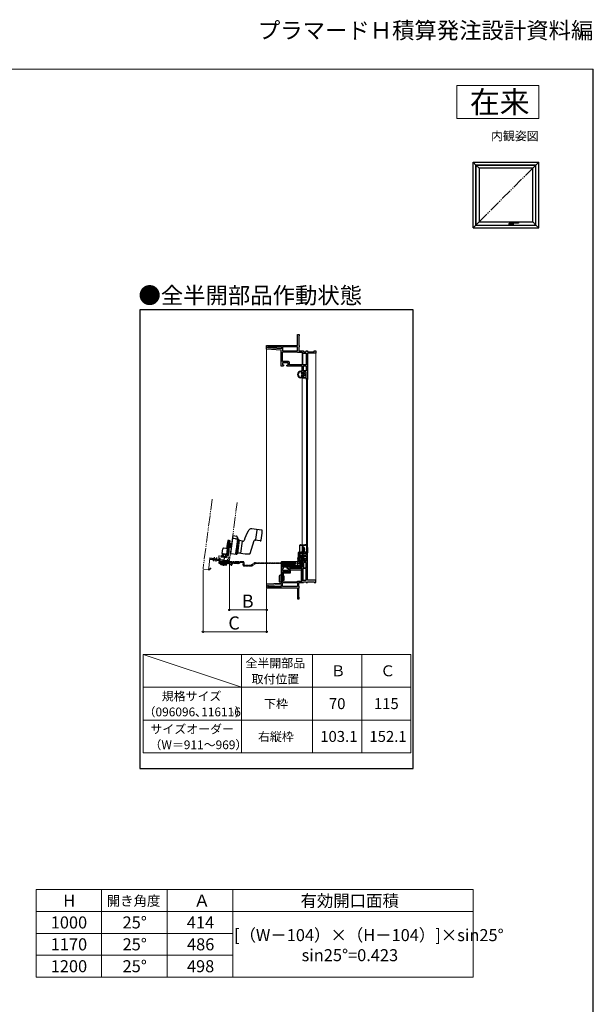
# Model space of a CAD drawing. Extents: x 0 to 1050, y 0 to 1583.
# Drawn here: x 525 to 1050, y 675 to 1575 of the extents above; entities that cross this region are included whole.
import ezdxf
from ezdxf.enums import TextEntityAlignment as Align

# ---------------------------------------------------------------- set-up
doc = ezdxf.new("R2010")
doc.units = 0
for name, pattern in [('YCENTER_1', [13, 10, -1, 1, -1]), ('YDIVIDE_1', [15, 10, -1, 1, -1, 1, -1]), ('YHIDDEN_1', [4, 3, -1])]:
    doc.linetypes.add(name, pattern=pattern)
for name, color, linetype, lineweight in [('TABLE1', 255, 'CONTINUOUS', 13), ('USER1', 3, 'CONTINUOUS', 13), ('YKK_11', 7, 'CONTINUOUS', 30), ('YKK_12', 2, 'CONTINUOUS', 13), ('YKK_13', 4, 'CONTINUOUS', 30), ('YKK_A1', 4, 'CONTINUOUS', 30), ('YKK_D', 6, 'CONTINUOUS', 13), ('YKK_ZWAK', 7, 'CONTINUOUS', 30), ('YSS_KE', 3, 'CONTINUOUS', 30)]:
    doc.layers.add(name, color=color, linetype=linetype, lineweight=lineweight)
doc.styles.get("Standard").update_dxf_attribs({"font": 'txt.shx', "bigfont": 'BIGFONT'})
doc.styles.add('text-b', font='txt.shx', dxfattribs={"bigfont": 'extfont2.shx'})

msp = doc.modelspace()

# ---------------------------------------------------------------- linework, layer by layer
at = {"layer": 'TABLE1'}
for p, q in [((728, 965.04), (638, 995.04)), ((638, 995.04), (883, 995.04)), ((638, 995.04), (638, 905.04)), ((728, 995.04), (728, 905.04)), ((793, 995.04), (793, 905.04)), ((838, 995.04), (838, 905.04)), ((883, 995.04), (883, 905.04)), ((638, 965.04), (883, 965.04)), ((638, 935.04), (883, 935.04)), ((638, 905.04), (883, 905.04)), ((540, 780), (940, 780)), ((540, 780), (540, 700)), ((600, 780), (600, 700)), ((660, 780), (660, 700)), ((720, 780), (720, 700)), ((940, 780), (940, 700)), ((540, 760), (940, 760)), ((540, 740), (720, 740)), ((540, 720), (720, 720)), ((540, 700), (940, 700))]:
    msp.add_line(p, q, dxfattribs=at)
at = {"layer": 'USER1'}
for p, q in [((925, 1515), (1000, 1515)), ((925, 1485), (925, 1515)), ((1000, 1515), (1000, 1485)), ((1000, 1485), (925, 1485))]:
    msp.add_line(p, q, dxfattribs=at)
at = {"layer": 'YKK_11', "linetype": 'ByBlock', "lineweight": -2, "ltscale": 0.5}
for p, q in [((779.15, 1277.5), (779.15, 1287.5)), ((779.15, 1287.5), (780.9, 1287.5)), ((780.9, 1287.5), (780.9, 1286.5)), ((780.65, 1286.25), (780.4, 1286)), ((780.4, 1286), (780.4, 1277.75)), ((780.9, 1286.5), (780.65, 1286.25)), ((750.9, 1274), (750.9, 1277.5)), ((750.9, 1277.5), (764.83, 1277.5)), ((764.4, 1273.29), (750.9, 1274)), ((752.15, 1275.19), (752.15, 1276.25)), ((752.15, 1276.25), (764.65, 1276.25)), ((764.65, 1274.53), (752.15, 1275.19)), ((764.4, 1258.5), (764.4, 1273.29)), ((764.65, 1276.25), (764.65, 1274.53)), ((764.83, 1277.5), (765.03, 1277.41)), ((765.03, 1277.41), (765.26, 1277.41)), ((765.26, 1277.41), (765.46, 1277.5)), ((765.46, 1277.5), (774.15, 1277.5)), ((779.15, 1276.25), (765.65, 1276.25)), ((765.65, 1276.25), (765.65, 1272.5)), ((765.65, 1272.5), (779.15, 1272.5)), ((765.65, 1271.75), (778.9, 1271.75)), ((765.65, 1262.75), (765.65, 1271.75)), ((774.15, 1277.5), (779.15, 1277.5)), ((778.9, 1271.75), (779.15, 1271.5)), ((779.15, 1272.5), (779.15, 1276.25)), ((779.15, 1271.5), (779.4, 1271.25)), ((779.4, 1271.25), (783.4, 1271.25)), ((780.4, 1277.75), (780.65, 1277.5)), ((780.65, 1276.25), (780.4, 1276)), ((780.4, 1276), (780.4, 1272.5)), ((780.4, 1272.5), (784.65, 1272.5)), ((780.65, 1277.5), (780.9, 1277.25)), ((780.9, 1276.5), (780.65, 1276.25)), ((780.9, 1277.25), (780.9, 1276.5)), ((783.4, 1271.25), (783.4, 1259.75)), ((784.15, 1259.75), (784.15, 1270.5)), ((784.15, 1270.5), (787.15, 1270.5)), ((784.65, 1272.5), (784.65, 1271.75)), ((784.65, 1271.75), (787.15, 1271.75)), ((787.15, 1271.75), (787.15, 1272.5)), ((787.15, 1272.5), (788.4, 1272.5)), ((787.15, 1270.5), (787.15, 1259.75)), ((788.4, 1272.5), (788.4, 1271.75)), ((788.4, 1271.75), (794.65, 1271.75)), ((788.4, 1270.5), (788.4, 1246.5)), ((795.9, 1270.5), (788.4, 1270.5)), ((794.65, 1271.75), (794.65, 1272.5)), ((794.65, 1272.5), (795.9, 1272.5)), ((795.9, 1272.5), (795.9, 1270.5)), ((770.9, 1262.75), (765.65, 1262.75)), ((770.65, 1261.5), (765.65, 1261.5)), ((765.65, 1261.5), (765.65, 1259.75)), ((770.65, 1259.5), (770.65, 1261.5)), ((771.9, 1259.75), (771.9, 1261.75)), ((765.65, 1258.5), (764.4, 1258.5)), ((765.65, 1259.75), (766.35, 1259.75)), ((765.85, 1258.5), (765.65, 1258.5)), ((766.35, 1259), (765.85, 1258.5)), ((766.35, 1259.75), (766.35, 1259)), ((769.45, 1259), (769.45, 1259.5)), ((769.45, 1259.5), (770.65, 1259.5)), ((769.95, 1258.5), (769.45, 1259)), ((783.4, 1258.5), (769.95, 1258.5)), ((783.4, 1259.75), (771.9, 1259.75)), ((783.4, 1252.13), (783.4, 1258.5)), ((783.9, 1251.63), (783.4, 1252.13)), ((784.4, 1251.63), (783.9, 1251.63)), ((787.15, 1259.75), (784.15, 1259.75)), ((787.15, 1253), (784.4, 1253)), ((784.4, 1253), (784.4, 1251.63)), ((784.65, 1254.25), (784.65, 1259)), ((784.65, 1259), (787.15, 1259)), ((787.15, 1254.25), (784.65, 1254.25)), ((787.15, 1259), (787.15, 1254.25)), ((787.15, 1248.5), (787.15, 1253)), ((783.4, 1249.38), (783.9, 1249.88)), ((783.4, 1247.5), (783.4, 1249.38)), ((787.4, 1247.5), (783.4, 1247.5)), ((783.9, 1249.88), (784.4, 1249.88)), ((784.4, 1249.88), (784.4, 1248.5)), ((784.4, 1248.5), (787.15, 1248.5)), ((787.4, 1246.5), (787.4, 1247.5)), ((788.4, 1246.5), (787.4, 1246.5)), ((787.4, 1085.78), (783.4, 1085.78)), ((783.4, 1085.78), (783.4, 1083.91)), ((783.4, 1083.91), (783.9, 1083.41)), ((783.9, 1081.66), (783.4, 1081.16)), ((783.4, 1081.16), (783.4, 1074.78)), ((783.9, 1083.41), (784.4, 1083.41)), ((784.4, 1081.66), (783.9, 1081.66)), ((784.4, 1083.41), (784.4, 1084.78)), ((784.4, 1084.78), (787.15, 1084.78)), ((784.4, 1080.28), (784.4, 1081.66)), ((787.15, 1080.28), (784.4, 1080.28)), ((787.15, 1084.78), (787.15, 1080.28)), ((788.4, 1086.78), (787.4, 1086.78)), ((787.4, 1086.78), (787.4, 1085.78)), ((788.4, 1062.78), (788.4, 1086.78)), ((765.65, 1074.78), (764.4, 1074.78)), ((764.4, 1074.78), (764.4, 1059.99)), ((765.85, 1074.78), (765.65, 1074.78)), ((765.65, 1071.78), (765.65, 1073.53)), ((765.65, 1073.53), (766.35, 1073.53)), ((770.65, 1071.78), (765.65, 1071.78)), ((766.35, 1074.28), (765.85, 1074.78)), ((766.35, 1073.53), (766.35, 1074.28)), ((769.95, 1074.78), (769.45, 1074.28)), ((769.45, 1074.28), (769.45, 1073.78)), ((769.45, 1073.78), (770.65, 1073.78)), ((783.4, 1074.78), (769.95, 1074.78)), ((770.65, 1073.78), (770.65, 1071.78)), ((783.4, 1073.53), (771.9, 1073.53)), ((771.9, 1073.53), (771.9, 1071.53)), ((783.1, 1073.53), (772.25, 1073.53)), ((772.25, 1073.53), (772.25, 1070.53)), ((772.75, 1069.53), (772.75, 1072.28)), ((772.75, 1072.28), (782.6, 1072.28)), ((782.6, 1072.28), (782.6, 1062.93)), ((783.1, 1062.93), (783.1, 1073.53)), ((783.4, 1062.03), (783.4, 1073.53)), ((784.15, 1073.53), (784.15, 1062.78)), ((787.15, 1073.53), (784.15, 1073.53)), ((787.15, 1079.03), (784.65, 1079.03)), ((784.65, 1079.03), (784.65, 1074.28)), ((784.65, 1074.28), (787.15, 1074.28)), ((787.15, 1074.28), (787.15, 1079.03)), ((787.15, 1062.78), (787.15, 1073.53)), ((770.9, 1070.53), (765.65, 1070.53)), ((765.65, 1070.53), (765.65, 1061.53)), ((772.25, 1070.53), (765.9, 1070.53)), ((765.9, 1070.53), (765.9, 1062.83)), ((765.9, 1062.83), (767.15, 1062.83)), ((766.4, 1066.68), (766.4, 1069.53)), ((766.4, 1069.53), (772.75, 1069.53)), ((767.15, 1066.68), (766.4, 1066.68)), ((767.15, 1062.83), (767.15, 1066.68)), ((782.6, 1062.93), (783.1, 1062.93)), ((784.15, 1062.78), (787.15, 1062.78)), ((795.9, 1062.78), (788.4, 1062.78)), ((795.9, 1060.78), (795.9, 1062.78)), ((764.4, 1059.99), (750.9, 1059.28)), ((750.9, 1059.28), (750.9, 1055.78)), ((750.9, 1055.78), (764.83, 1055.78)), ((764.65, 1058.75), (752.15, 1058.1)), ((752.15, 1058.1), (752.15, 1057.03)), ((752.15, 1057.03), (764.65, 1057.03)), ((764.65, 1057.03), (764.65, 1058.75)), ((764.83, 1055.78), (765.03, 1055.88)), ((765.03, 1055.88), (765.26, 1055.88)), ((765.26, 1055.88), (765.46, 1055.78)), ((765.46, 1055.78), (774.15, 1055.78)), ((765.65, 1061.53), (778.9, 1061.53)), ((765.65, 1057.03), (765.65, 1060.78)), ((765.65, 1060.78), (779.15, 1060.78)), ((779.15, 1057.03), (765.65, 1057.03)), ((774.15, 1055.78), (779.15, 1055.78)), ((778.9, 1061.53), (779.15, 1061.78)), ((779.15, 1061.78), (779.4, 1062.03)), ((779.15, 1060.78), (779.15, 1057.03)), ((779.15, 1055.78), (779.15, 1045.78)), ((779.4, 1062.03), (783.4, 1062.03)), ((780.4, 1057.28), (780.4, 1060.78)), ((780.4, 1060.78), (784.65, 1060.78)), ((780.65, 1057.03), (780.4, 1057.28)), ((780.4, 1055.53), (780.65, 1055.78)), ((780.4, 1047.28), (780.4, 1055.53)), ((780.9, 1056.78), (780.65, 1057.03)), ((780.65, 1055.78), (780.9, 1056.03)), ((780.9, 1056.03), (780.9, 1056.78)), ((784.65, 1060.78), (784.65, 1061.53)), ((784.65, 1061.53), (787.15, 1061.53)), ((787.15, 1061.53), (787.15, 1060.78)), ((787.15, 1060.78), (788.4, 1060.78)), ((788.4, 1060.78), (788.4, 1061.53)), ((788.4, 1061.53), (794.65, 1061.53)), ((794.65, 1061.53), (794.65, 1060.78)), ((794.65, 1060.78), (795.9, 1060.78)), ((779.15, 1045.78), (780.9, 1045.78)), ((780.65, 1047.03), (780.4, 1047.28)), ((780.9, 1046.78), (780.65, 1047.03)), ((780.9, 1045.78), (780.9, 1046.78))]:
    msp.add_line(p, q, dxfattribs=at)
for centre, start, end in [((770.9, 1261.75), 0.00001, 89.99999), ((770.9, 1071.53), 270.00001, 359.99999)]:
    msp.add_arc(centre, 1, start, end, dxfattribs=at)
at = {"layer": 'YKK_12'}
for p, q in [((750.9, 1274.48), (750.9, 1058.81)), ((795.9, 1271), (795.9, 1062.28)), ((783.4, 1247.75), (783.4, 1085.53)), ((787.4, 1246.75), (787.4, 1086.48)), ((788.4, 1246.75), (788.4, 1086.46))]:
    msp.add_line(p, q, dxfattribs=at)
at = {"layer": 'YKK_12', "linetype": 'YDIVIDE_1'}
for p, q in [((701.18, 1136.92), (692.78, 1073.18)), ((717.02, 1081.08), (723.98, 1133.92)), ((697.97, 1074.26), (699.11, 1082.93)), ((699.39, 1083.15), (708.27, 1081.98)), ((707.14, 1083.39), (707.34, 1084.88)), ((708.4, 1082.97), (707.36, 1083.11)), ((707.62, 1085.09), (716.14, 1083.97)), ((708.55, 1082.19), (708.61, 1082.69)), ((715.06, 1081.84), (714.99, 1081.35)), ((715.21, 1081.07), (716.74, 1080.86)), ((715.88, 1081.99), (715.34, 1082.06)), ((716.36, 1083.69), (716.16, 1082.2)), ((693, 1072.89), (697.46, 1072.31)), ((693, 1072.89), (697.46, 1072.31)), ((697.74, 1072.52), (698.2, 1072.17)), ((697.94, 1072.87), (698.12, 1074.24)), ((698.08, 1072.77), (697.94, 1072.87)), ((698.12, 1074.24), (697.97, 1074.26)), ((698.2, 1072.17), (699.86, 1073.68)), ((699.59, 1073.97), (698.27, 1072.78))]:
    msp.add_line(p, q, dxfattribs=at)
for centre, radius, start, end in [((699.36, 1082.9), 0.25, 82.5, 172.5), ((707.39, 1083.36), 0.25, 172.5, 262.5), ((707.58, 1084.84), 0.25, 82.5, 172.5), ((708.3, 1082.23), 0.25, 262.5, 352.5), ((708.36, 1082.72), 0.25, 352.5, 82.5), ((715.24, 1081.31), 0.25, 172.5, 262.5), ((715.3, 1081.81), 0.25, 82.5, 172.5), ((715.91, 1082.23), 0.25, 262.5, 352.5), ((716.11, 1083.72), 0.25, 352.5, 82.5), ((716.78, 1081.11), 0.25, 262.5, 352.5), ((693.03, 1073.14), 0.25, 172.5, 262.5), ((693.03, 1073.14), 0.25, 172.5, 262.5), ((697.49, 1072.56), 0.25, 262.5, 352.5), ((697.49, 1072.56), 0.25, 262.5, 352.5), ((698.18, 1072.69), 0.125, 142.5, 42.14297), ((699.73, 1073.82), 0.2, 312.14297, 132.14297)]:
    msp.add_arc(centre, radius, start, end, dxfattribs=at)
at = {"layer": 'YKK_13'}
for p, q in [((885, 1310.16), (635, 1310.16)), ((635, 1310.16), (635, 890.74)), ((885, 890.74), (885, 1310.16)), ((783.4, 1253.94), (782.4, 1253.94)), ((782.4, 1253.44), (782.8, 1253.44)), ((782.8, 1253.44), (783.4, 1253.94)), ((782.8, 1253.44), (782.8, 1251.44)), ((783.3, 1250.94), (782.8, 1251.44)), ((783.4, 1251.94), (783.4, 1253.94)), ((783.4, 1251.94), (783.9, 1251.44)), ((784.79, 1251.44), (783.9, 1251.44)), ((784.69, 1252.09), (785.29, 1251.49)), ((784.79, 1251.44), (784.79, 1251.29)), ((785.29, 1251.29), (784.79, 1251.29)), ((784.87, 1252.32), (786.4, 1251.44)), ((785.29, 1251.29), (785.29, 1251.49)), ((786.4, 1251.44), (786.4, 1250.44)), ((782.4, 1248.44), (782.8, 1248.44)), ((783.4, 1247.94), (782.4, 1247.94)), ((782.8, 1250.44), (783.3, 1250.94)), ((782.8, 1250.44), (782.8, 1248.44)), ((782.8, 1248.44), (783.4, 1247.94)), ((783.9, 1250.44), (783.4, 1249.94)), ((783.4, 1247.94), (783.4, 1249.94)), ((784.79, 1250.44), (783.9, 1250.44)), ((784.69, 1249.8), (785.29, 1250.4)), ((785.29, 1250.59), (784.79, 1250.59)), ((784.79, 1250.59), (784.79, 1250.44)), ((784.87, 1249.56), (786.4, 1250.44)), ((785.29, 1250.4), (785.29, 1250.59)), ((746.4, 1108.73), (737.59, 1109.89)), ((741.21, 1100.08), (742.32, 1108.51)), ((715.37, 1099.2), (714.4, 1091.76)), ((716.61, 1099.04), (714.85, 1085.65)), ((716.51, 1099.05), (715.37, 1099.2)), ((715.86, 1094.09), (716.51, 1099.05)), ((715.99, 1085.5), (717.75, 1098.89)), ((717.75, 1098.89), (716.61, 1099.04)), ((719.67, 1101.16), (717.84, 1087.28)), ((719.67, 1101.16), (717.84, 1087.28)), ((725.37, 1100.2), (719.67, 1101.16)), ((719.83, 1102.04), (719.73, 1101.24)), ((722.44, 1100.79), (719.73, 1101.24)), ((719.83, 1102.04), (720.03, 1102.02)), ((719.93, 1101.21), (720.26, 1103.74)), ((720.26, 1103.74), (723.52, 1103.19)), ((722.43, 1100.69), (722.44, 1100.79)), ((722.44, 1100.79), (724.62, 1100.5)), ((722.82, 1086.8), (724.6, 1100.33)), ((724.63, 1100.81), (723.71, 1103.04)), ((724.16, 1102.61), (723.87, 1102.65)), ((723.91, 1095.05), (724.57, 1100.06)), ((724.85, 1100.27), (724.15, 1095.02)), ((724.16, 1102.61), (724.73, 1101.23)), ((724.44, 1101.92), (724.18, 1101.89)), ((725.99, 1099.36), (724.41, 1087.37)), ((725.98, 1099.35), (724.41, 1087.39)), ((724.73, 1101.23), (724.5, 1101.13)), ((724.81, 1100.02), (724.57, 1100.06)), ((724.64, 1100.65), (724.62, 1100.5)), ((724.65, 1100.68), (724.64, 1100.65)), ((724.85, 1100.27), (725.36, 1100.19)), ((728.89, 1098.43), (725.94, 1099.03)), ((727.45, 1087.52), (728.89, 1098.43)), ((727.45, 1087.52), (728.89, 1098.43)), ((728.89, 1098.43), (729.09, 1098.4)), ((735.82, 1087.42), (739.74, 1099.11)), ((745.1, 1098.82), (740.28, 1099.45)), ((710.37, 1087.25), (710.92, 1091.41)), ((715.63, 1091.6), (711.82, 1092.1)), ((714.84, 1091.7), (714.19, 1086.75)), ((715.02, 1096.47), (714.56, 1093)), ((715.02, 1096.47), (714.56, 1093)), ((718.52, 1092.48), (714.56, 1093)), ((718.52, 1092.48), (714.56, 1093)), ((714.98, 1086.64), (715.63, 1091.6)), ((714.98, 1086.64), (715.63, 1091.6)), ((714.99, 1091.68), (715.32, 1094.16)), ((715.63, 1091.6), (714.99, 1091.68)), ((718.98, 1095.95), (715.02, 1096.47)), ((718.98, 1095.95), (715.02, 1096.47)), ((715.96, 1094.08), (715.32, 1094.16)), ((715.63, 1091.6), (715.54, 1091.61)), ((716.32, 1097.56), (716.42, 1097.55)), ((717.93, 1092.56), (716.94, 1092.69)), ((718.39, 1096.03), (717.4, 1096.16)), ((717.93, 1092.56), (718.39, 1096.03)), ((718.75, 1094.22), (718.52, 1092.48)), ((718.75, 1094.22), (718.52, 1092.48)), ((718.98, 1095.95), (718.75, 1094.22)), ((718.98, 1095.95), (718.75, 1094.22)), ((722.86, 1087.07), (723.51, 1092.08)), ((723.76, 1092.04), (723.07, 1086.79)), ((724.01, 1092.01), (723.51, 1092.08)), ((724.26, 1091.98), (723.51, 1092.08)), ((724.29, 1092.23), (723.55, 1092.32)), ((724.62, 1094.7), (723.87, 1094.8)), ((724.4, 1094.98), (723.91, 1095.05)), ((724.65, 1094.95), (723.91, 1095.05)), ((724.26, 1091.98), (724.65, 1094.95)), ((781.02, 1089.28), (781.02, 1080.03)), ((781.02, 1089.28), (781.17, 1089.28)), ((781.17, 1089.28), (781.17, 1080.03)), ((781.52, 1094.28), (781.52, 1094.78)), ((781.52, 1087.78), (781.52, 1094.28)), ((782.02, 1095.28), (786.02, 1095.28)), ((782.02, 1094.78), (786.02, 1094.78)), ((788.02, 1092.78), (788.02, 1087.78)), ((788.52, 1092.78), (788.52, 1087.78)), ((699.17, 1083.18), (699.04, 1082.19)), ((699.04, 1082.19), (707.96, 1081.01)), ((699.17, 1083.18), (708.5, 1081.95)), ((702.83, 1080.32), (703.32, 1084.06)), ((704.96, 1080.04), (705.45, 1083.78)), ((707.96, 1081.01), (708.18, 1080.73)), ((708.18, 1080.73), (716.36, 1079.65)), ((708.5, 1081.95), (708.72, 1081.67)), ((708.72, 1081.67), (716.49, 1080.64)), ((709.55, 1084.84), (709.45, 1084.04)), ((714.4, 1083.39), (709.45, 1084.04)), ((714.51, 1084.18), (709.55, 1084.84)), ((709.98, 1077.97), (710.31, 1080.45)), ((710.37, 1087.25), (710.05, 1084.77)), ((710.37, 1087.25), (714.98, 1086.64)), ((710.37, 1087.25), (711.12, 1087.15)), ((711.48, 1075.97), (712.5, 1083.69)), ((711.91, 1087.05), (713.89, 1086.79)), ((714.51, 1084.18), (714.4, 1083.39)), ((714.51, 1084.18), (714.83, 1086.66)), ((714.85, 1085.65), (715.99, 1085.5)), ((716.36, 1079.65), (716.49, 1080.64)), ((717.84, 1087.28), (723.59, 1086.72)), ((723.1, 1087.04), (722.86, 1087.07)), ((723.07, 1086.79), (723.59, 1086.74)), ((727.45, 1087.52), (724.45, 1087.71)), ((781.02, 1088.28), (779.87, 1088.28)), ((779.87, 1088.28), (779.87, 1080.28)), ((781.02, 1080.28), (779.87, 1080.28)), ((781.17, 1080.03), (781.17, 1088.83)), ((781.52, 1089.08), (781.42, 1089.08)), ((781.47, 1088.78), (781.47, 1080.03)), ((781.52, 1088.78), (781.47, 1088.78)), ((787.02, 1087.28), (782.02, 1087.28)), ((783.4, 1085.34), (782.4, 1085.34)), ((782.4, 1084.84), (782.8, 1084.84)), ((782.8, 1084.84), (783.4, 1085.34)), ((782.8, 1082.84), (782.8, 1084.84)), ((782.8, 1082.84), (783.3, 1082.34)), ((783.3, 1082.34), (782.8, 1081.84)), ((782.8, 1079.84), (782.8, 1081.84)), ((783.4, 1085.34), (783.4, 1083.34)), ((783.9, 1082.84), (783.4, 1083.34)), ((783.4, 1081.34), (783.9, 1081.84)), ((783.4, 1081.34), (783.4, 1079.34)), ((784.79, 1082.84), (783.9, 1082.84)), ((784.79, 1081.84), (783.9, 1081.84)), ((784.69, 1083.48), (785.29, 1082.88)), ((784.69, 1081.19), (785.29, 1081.8)), ((784.79, 1082.69), (784.79, 1082.84)), ((785.29, 1082.69), (784.79, 1082.69)), ((785.29, 1081.99), (784.79, 1081.99)), ((784.79, 1081.84), (784.79, 1081.99)), ((784.87, 1083.72), (786.4, 1082.84)), ((784.87, 1080.96), (786.4, 1081.84)), ((785.29, 1082.88), (785.29, 1082.69)), ((785.29, 1081.99), (785.29, 1081.8)), ((786.4, 1081.84), (786.4, 1082.84)), ((787.52, 1087.28), (787.02, 1087.28)), ((787.52, 1087.28), (788.02, 1087.28)), ((708.91, 1077.46), (708.98, 1078)), ((708.99, 1077.34), (708.91, 1077.46)), ((708.98, 1078), (709.09, 1078.09)), ((708.99, 1077.34), (714.25, 1076.65)), ((709.09, 1078.09), (714.34, 1077.4)), ((713.45, 1077.51), (713.78, 1079.99)), ((714.36, 1076.74), (714.25, 1076.65)), ((714.34, 1077.4), (714.43, 1077.28)), ((714.36, 1076.74), (714.43, 1077.28)), ((764.52, 1079.03), (764.52, 1079.78)), ((764.52, 1079.03), (767.07, 1079.03)), ((764.52, 1074.78), (764.52, 1077.78)), ((765.27, 1077.78), (764.52, 1077.78)), ((770.07, 1075.28), (764.52, 1075.28)), ((782.52, 1074.78), (764.52, 1074.78)), ((764.57, 1078.88), (764.57, 1078.13)), ((766.9, 1078.88), (764.57, 1078.88)), ((764.57, 1078.13), (766.9, 1078.13)), ((764.77, 1080.03), (775.37, 1080.03)), ((765.27, 1077.78), (765.27, 1076.28)), ((776.02, 1076.28), (765.27, 1076.28)), ((765.87, 1077.48), (765.87, 1077.18)), ((765.87, 1077.48), (767.65, 1077.48)), ((767.09, 1077.18), (765.87, 1077.18)), ((766.32, 1077.88), (767.23, 1077.88)), ((766.32, 1077.88), (766.32, 1077.58)), ((766.32, 1077.58), (773.82, 1077.58)), ((766.57, 1076.68), (773.07, 1076.68)), ((767.07, 1079.03), (773.07, 1079.03)), ((767.07, 1078.93), (767.07, 1079.03)), ((767.27, 1078.73), (767.07, 1078.93)), ((767.07, 1076.78), (773.07, 1076.78)), ((767.07, 1076.78), (767.07, 1076.68)), ((767.12, 1077.18), (773.02, 1077.18)), ((767.23, 1078.63), (772.87, 1078.63)), ((767.23, 1077.88), (772.91, 1077.88)), ((771.57, 1078.73), (767.27, 1078.73)), ((768.57, 1078.62), (768.57, 1078.73)), ((782.52, 1075.28), (770.07, 1075.28)), ((772.87, 1078.73), (771.57, 1078.73)), ((771.57, 1078.73), (771.57, 1078.63)), ((771.72, 1076.28), (771.72, 1075.28)), ((772.49, 1077.48), (775.67, 1077.48)), ((773.07, 1078.93), (772.87, 1078.73)), ((772.87, 1078.63), (772.91, 1078.63)), ((772.91, 1077.88), (773.82, 1077.88)), ((775.72, 1077.18), (773.02, 1077.18)), ((773.02, 1074.08), (773.02, 1076.49)), ((773.07, 1079.03), (775.67, 1079.03)), ((773.07, 1078.93), (773.07, 1079.03)), ((773.07, 1076.78), (773.07, 1076.68)), ((773.07, 1076.68), (773.57, 1076.68)), ((775.57, 1078.88), (773.24, 1078.88)), ((775.57, 1078.13), (773.24, 1078.13)), ((773.82, 1077.88), (773.82, 1077.58)), ((774.32, 1076.28), (774.32, 1075.28)), ((775.37, 1080.03), (782.02, 1080.03)), ((775.57, 1078.88), (775.57, 1078.13)), ((775.67, 1077.48), (775.67, 1079.03)), ((775.67, 1079.03), (775.72, 1079.03)), ((775.97, 1078.78), (775.97, 1077.43)), ((775.97, 1078.38), (775.97, 1078.78)), ((776.02, 1078.38), (775.97, 1078.38)), ((776.02, 1078.38), (776.02, 1076.28)), ((778.02, 1078.38), (776.02, 1078.38)), ((776.77, 1076.03), (776.77, 1077.78)), ((776.77, 1077.78), (778.02, 1077.78)), ((781.77, 1076.03), (776.77, 1076.03)), ((776.8, 1076.18), (776.8, 1077.58)), ((776.95, 1077.73), (778.07, 1077.73)), ((781.6, 1076.03), (776.95, 1076.03)), ((778.02, 1077.78), (778.02, 1078.38)), ((778.07, 1078.38), (778.02, 1078.38)), ((778.07, 1077.73), (778.07, 1078.38)), ((780.47, 1077.73), (780.47, 1078.38)), ((780.52, 1078.38), (780.47, 1078.38)), ((781.6, 1077.73), (780.47, 1077.73)), ((780.52, 1077.78), (780.52, 1078.38)), ((780.52, 1078.38), (782.52, 1078.38)), ((782.27, 1078.38), (780.52, 1078.38)), ((781.77, 1077.78), (780.52, 1077.78)), ((781.02, 1080.03), (781.02, 1079.28)), ((781.02, 1079.28), (781.17, 1079.28)), ((781.17, 1079.28), (781.17, 1080.03)), ((781.75, 1076.18), (781.75, 1077.58)), ((781.77, 1076.03), (781.77, 1077.78)), ((782.27, 1079.78), (782.27, 1078.38)), ((782.4, 1079.84), (782.8, 1079.84)), ((783.4, 1079.34), (782.4, 1079.34)), ((782.52, 1078.38), (782.52, 1074.78)), ((782.8, 1079.84), (783.4, 1079.34)), ((762.4, 1066.53), (762.4, 1061.53)), ((764.4, 1067.53), (763.4, 1067.53)), ((764.36, 1066.03), (764.4, 1066.07)), ((764.4, 1064.03), (764.4, 1067.53)), ((764.4, 1061.53), (764.4, 1064.03)), ((762.4, 1061.53), (764.4, 1061.53)), ((635, 890.74), (885, 890.74))]:
    msp.add_line(p, q, dxfattribs=at)
at = {"layer": 'YKK_13', "linetype": 'YHIDDEN_1'}
for p, q in [((715.54, 1091.61), (714.4, 1091.76)), ((716.55, 1089.76), (716.36, 1088.28)), ((783.8, 1092.78), (783.52, 1091.03)), ((783.52, 1091.03), (785.52, 1091.03)), ((783.52, 1091.03), (783.52, 1088.78)), ((785.25, 1092.78), (783.8, 1092.78)), ((783.82, 1088.78), (783.82, 1092.78)), ((785.22, 1088.78), (785.22, 1092.78)), ((785.25, 1092.78), (785.52, 1091.03)), ((785.52, 1088.78), (785.52, 1091.03)), ((711.36, 1087.12), (711.04, 1084.64)), ((711.12, 1087.15), (713.35, 1086.86)), ((711.49, 1087.1), (711.16, 1084.62)), ((713.22, 1086.87), (712.9, 1084.4)), ((713.35, 1086.86), (713.02, 1084.38)), ((782.17, 1088.78), (786.87, 1088.78)), ((782.17, 1088.78), (782.17, 1088.53)), ((782.17, 1088.53), (786.87, 1088.53)), ((782.72, 1088.78), (784.72, 1088.78)), ((783.47, 1087.7), (783.95, 1088.68)), ((783.95, 1088.68), (784.52, 1088.98)), ((785.1, 1088.68), (784.52, 1088.98)), ((785.57, 1087.7), (785.1, 1088.68)), ((786.87, 1088.78), (786.87, 1088.53))]:
    msp.add_line(p, q, dxfattribs=at)
at = {"layer": 'YKK_13', "linetype": 'YCENTER_1'}
for p, q in [((784.52, 1086.28), (784.52, 1095.28)), ((770.07, 1080.2), (770.07, 1074.53)), ((779.27, 1080.58), (779.27, 1074.42))]:
    msp.add_line(p, q, dxfattribs=at)
at = {"layer": 'YKK_13', "linetype": 'YHIDDEN_1', "ltscale": 0.5}
for p, q in [((702.09, 1082.79), (700.97, 1081.93)), ((704.23, 1082.51), (703.1, 1081.65)), ((705.04, 1081.4), (704.18, 1082.52)), ((707.17, 1081.12), (706.31, 1082.24)), ((710.69, 1081.41), (710.9, 1081.13)), ((710.9, 1081.13), (710.8, 1080.38)), ((710.9, 1081.13), (713.38, 1080.8)), ((713.38, 1080.8), (713.28, 1080.06)), ((713.38, 1080.8), (713.66, 1081.02)), ((723.82, 1080.21), (723.82, 1077.71)), ((707.32, 1079.73), (707.32, 1078.52)), ((709.95, 1079.73), (707.32, 1079.73)), ((716.2, 1078.98), (707.32, 1078.98)), ((707.32, 1078.52), (716.26, 1078.52)), ((708.73, 1078.36), (708.73, 1078.44)), ((714.68, 1078.12), (708.98, 1078.12)), ((709.02, 1078.67), (709.02, 1078.57)), ((729.57, 1079.73), (709.95, 1079.73)), ((729.57, 1078.98), (709.95, 1078.98)), ((714.62, 1078.67), (714.62, 1078.57)), ((714.93, 1078.44), (714.93, 1078.37)), ((716.35, 1078.49), (718.65, 1076.56)), ((718.82, 1076.94), (716.52, 1078.86)), ((718.82, 1078.73), (718.82, 1076.95)), ((718.83, 1076.48), (718.82, 1076.48)), ((719.07, 1078.98), (726.32, 1078.98)), ((719.22, 1078.58), (726.32, 1078.58)), ((719.22, 1078.58), (719.22, 1076.83)), ((722.7, 1078.58), (723.2, 1078.58)), ((722.7, 1078.33), (722.7, 1078.58)), ((724.8, 1078.18), (722.85, 1078.18)), ((723.2, 1078.58), (723.2, 1079.73)), ((723.2, 1079.73), (724.45, 1079.73)), ((723.2, 1078.58), (724.45, 1078.58)), ((723.82, 1079.35), (723.82, 1078.35)), ((724.45, 1078.58), (724.45, 1079.73)), ((724.45, 1078.58), (724.95, 1078.58)), ((724.95, 1078.58), (724.95, 1078.33)), ((726.32, 1078.98), (726.32, 1078.58)), ((729.57, 1079.73), (729.57, 1078.98)), ((729.57, 1076.63), (729.57, 1078.98)), ((730.32, 1077.63), (730.32, 1078.98)), ((730.32, 1076.63), (730.32, 1077.63)), ((730.32, 1076.63), (730.32, 1075.88)), ((730.32, 1076.63), (736.92, 1076.63)), ((730.32, 1075.88), (737.12, 1075.88)), ((737.12, 1075.88), (730.32, 1075.88)), ((740.18, 1078.71), (737.27, 1076.72)), ((740.72, 1078.05), (737.82, 1076.05)), ((740.87, 1078.88), (743.32, 1078.88)), ((743.32, 1078.13), (741.07, 1078.13)), ((743.32, 1078.88), (764.57, 1078.88)), ((764.57, 1078.13), (743.32, 1078.13))]:
    msp.add_line(p, q, dxfattribs=at)
at = {"layer": 'YKK_13'}
for centre, radius, start, end in [((782.4, 1250.94), 3, 90, 270), ((782.4, 1250.94), 2.5, 90, 270), ((784.8, 1252.19), 0.15, 60, 225), ((784.8, 1249.69), 0.15, 135, 300), ((777.97, 1083.72), 50, 151.37563, 161.90044), ((739.78, 1104.56), 6.5, 137.6501, 151.37563), ((737.2, 1106.92), 3, 82.5, 137.6501), ((741.58, 1108.61), 0.75, 352.5, 82.5), ((707.07, 1108.87), 40, 346.28381, 358.71619), ((746.31, 1107.99), 0.75, 358.71619, 82.5), ((720.63, 1100.84), 0.25, 28.02631, 80.5), ((723.48, 1102.95), 0.25, 22.5, 80.5), ((724.4, 1100.72), 0.25, 352.5, 22.5), ((725.24, 1099.45), 0.75, 352.5, 80.5), ((725.24, 1099.46), 0.75, 352.5, 80.5), ((729.25, 1099.64), 1.25, 262.5, 341.90044), ((740.22, 1098.95), 0.5, 82.5, 161.44541), ((740.47, 1100.18), 0.75, 262.5, 352.5), ((745.2, 1099.56), 0.75, 262.5, 346.28381), ((711.71, 1091.31), 0.8, 82.5, 172.5), ((718.07, 1094.31), 3.31, 140.60921, 204.39079), ((718.07, 1094.31), 3.31, 140.60921, 204.39079), ((782.02, 1094.78), 0.5, 90, 180), ((782.02, 1094.28), 0.5, 90, 180), ((786.02, 1092.78), 2.5, 0, 90), ((786.02, 1092.78), 2, 0, 90), ((723.67, 1087.48), 0.75, 264.5, 352.5), ((723.66, 1087.47), 0.75, 264.5, 352.5), ((737.24, 1161.88), 75, 262.5, 268.35199), ((735.11, 1087.66), 0.75, 268.35199, 341.44541), ((782.4, 1082.34), 3, 90, 270), ((782.4, 1082.34), 2.5, 90, 270), ((781.42, 1088.83), 0.25, 90, 180), ((782.02, 1087.78), 0.5, 180, 270), ((784.8, 1083.59), 0.15, 60, 225), ((784.8, 1081.09), 0.15, 135, 300), ((787.52, 1087.78), 0.5, 270, 0), ((788.02, 1087.78), 0.5, 270, 0), ((764.77, 1079.78), 0.25, 90, 180), ((766.57, 1076.48), 0.2, 90, 270), ((766.9, 1078.78), 0.1, 16.29395, 90), ((766.9, 1078.03), 0.1, 16.29395, 90), ((767.12, 1076.98), 0.2, 90, 270), ((767.23, 1078.13), 0.248, 196.29395, 269.42127), ((767.23, 1078.88), 0.248, 196.29395, 269.42127), ((767.82, 1077.38), 0.2, 90, 270), ((772.32, 1077.38), 0.2, 270, 90), ((772.91, 1078.88), 0.248, 270.57873, 343.70605), ((772.91, 1078.13), 0.248, 270.57873, 343.70605), ((773.02, 1076.98), 0.2, 270, 90), ((773.24, 1078.78), 0.1, 90, 163.70605), ((773.24, 1078.03), 0.1, 90, 163.70605), ((773.57, 1076.48), 0.2, 270, 90), ((775.72, 1078.78), 0.25, 0, 90), ((775.72, 1077.43), 0.25, 270, 0), ((776.95, 1077.58), 0.15, 90, 180), ((776.95, 1076.18), 0.15, 180, 270), ((781.6, 1077.58), 0.15, 0, 90), ((781.6, 1076.18), 0.15, 270, 0), ((782.02, 1079.78), 0.25, 0, 90), ((763.4, 1066.53), 1, 90, 180)]:
    msp.add_arc(centre, radius, start, end, dxfattribs=at)
at = {"layer": 'YKK_13', "linetype": 'YHIDDEN_1'}
msp.add_arc((784.52, 1090.81), 3.27, 224.12696, 315.87304, dxfattribs=at)
at = {"layer": 'YKK_13', "linetype": 'YHIDDEN_1', "ltscale": 0.5}
for centre, radius, start, end in [((708.65, 1078.44), 0.075, 0.43772, 90), ((708.98, 1078.37), 0.25, 180.43772, 270), ((708.73, 1078.69), 0.288, 355.07853, 84.64081), ((709.07, 1078.57), 0.05, 180.43772, 270), ((714.57, 1078.57), 0.05, 270, 0.43772), ((714.9, 1078.7), 0.279, 97.55654, 187.99425), ((714.68, 1078.37), 0.25, 270, 0.43772), ((715, 1078.44), 0.075, 90, 180.43772), ((716.2, 1078.48), 0.5, 50.02345, 90), ((716.26, 1078.37), 0.15, 50.02345, 90.02345), ((718.87, 1076.83), 0.35, 230.02345, 0), ((719.07, 1078.73), 0.25, 90, 180), ((722.85, 1078.33), 0.15, 180, 270), ((724.8, 1078.33), 0.15, 270, 0), ((729.57, 1078.98), 0.75, 359.96534, 89.96534), ((730.32, 1076.63), 0.75, 179.96534, 269.96534), ((736.92, 1077.38), 0.75, 270, 297.75858), ((737.12, 1077.39), 1.51, 269.94784, 297.70642), ((740.87, 1077.38), 1.5, 90, 117.75858), ((741.07, 1077.38), 0.751, 89.98422, 117.7428)]:
    msp.add_arc(centre, radius, start, end, dxfattribs=at)
at = {"layer": 'YKK_A1'}
for p, q in [((940, 1445), (1000, 1445)), ((940, 1385), (940, 1445)), ((942.6, 1442.4), (940, 1445)), ((942.6, 1442.4), (997.4, 1442.4)), ((942.6, 1387.6), (942.6, 1442.4)), ((942.6, 1442.4), (945.5, 1439.5)), ((997.4, 1442.4), (942.6, 1442.4)), ((942.6, 1442.4), (942.6, 1387.6)), ((997.4, 1442.4), (994.5, 1439.5)), ((997.4, 1442.4), (1000, 1445)), ((997.4, 1387.6), (997.4, 1442.4)), ((997.4, 1387.6), (997.4, 1442.4)), ((1000, 1385), (1000, 1445)), ((994.5, 1439.5), (945.5, 1439.5)), ((945.5, 1439.5), (945.5, 1390.5)), ((994.5, 1390.5), (994.5, 1439.5)), ((942.6, 1387.6), (940, 1385)), ((942.6, 1387.6), (945.5, 1390.5)), ((942.6, 1387.6), (997.4, 1387.6)), ((942.6, 1387.6), (997.4, 1387.6)), ((945.5, 1390.5), (994.5, 1390.5)), ((973.08, 1389.03), (973.08, 1387.83)), ((973.1, 1387.82), (973.1, 1389.03)), ((973.17, 1389.11), (974.13, 1389.11)), ((974.13, 1387.75), (973.17, 1387.75)), ((974.57, 1389.13), (973.18, 1389.13)), ((973.18, 1387.73), (976.98, 1387.73)), ((973.45, 1389.15), (973.45, 1389.27)), ((973.48, 1389.27), (973.68, 1389.33)), ((973.68, 1389.2), (973.48, 1389.27)), ((973.48, 1389.13), (974.38, 1389.13)), ((973.58, 1389.13), (973.58, 1389.13)), ((973.68, 1389.2), (973.68, 1389.33)), ((973.78, 1389.13), (973.78, 1389.13)), ((974.13, 1389.11), (974.13, 1387.75)), ((974.15, 1389.08), (974.13, 1389.08)), ((974.15, 1387.77), (974.13, 1387.77)), ((974.15, 1387.73), (974.15, 1389.13)), ((974.15, 1389.08), (974.15, 1387.77)), ((974.18, 1389.2), (974.18, 1389.33)), ((974.38, 1389.27), (974.18, 1389.33)), ((974.18, 1389.2), (974.38, 1389.27)), ((974.4, 1389.15), (974.4, 1389.27)), ((974.53, 1388.9), (974.53, 1387.95)), ((974.7, 1390.16), (974.55, 1388.94)), ((974.6, 1387.88), (975.55, 1387.88)), ((974.65, 1388.01), (974.68, 1389.23)), ((974.7, 1390.15), (974.7, 1389.3)), ((974.73, 1387.93), (975.49, 1387.93)), ((981.5, 1390.23), (974.78, 1390.23)), ((981.5, 1389.23), (974.78, 1389.23)), ((975.55, 1389.08), (975.56, 1388.01)), ((975.61, 1388.93), (975.61, 1389.2)), ((976.98, 1389.13), (975.61, 1389.13)), ((975.63, 1388.9), (975.63, 1387.95)), ((976, 1389.13), (976, 1387.73)), ((976, 1389.08), (976, 1387.77)), ((976, 1389.08), (976.03, 1389.08)), ((976, 1387.77), (976.03, 1387.77)), ((976.03, 1389.11), (976.03, 1387.75)), ((976.98, 1389.11), (976.03, 1389.11)), ((976.03, 1387.75), (976.98, 1387.75)), ((977.06, 1387.82), (977.06, 1389.03)), ((977.08, 1387.83), (977.08, 1389.03)), ((981.58, 1390.15), (981.58, 1389.3)), ((997.4, 1387.6), (994.5, 1390.5)), ((997.4, 1387.6), (1000, 1385)), ((940, 1385), (1000, 1385))]:
    msp.add_line(p, q, dxfattribs=at)
at = {"layer": 'YKK_A1', "linetype": 'YDIVIDE_1'}
msp.add_line((945.5, 1390.5), (994.5, 1439.5), dxfattribs=at)
at = {"layer": 'YKK_A1'}
for centre, radius, start, end in [((973.18, 1389.03), 0.1, 90, 180), ((973.18, 1387.83), 0.1, 180, 270), ((973.17, 1389.03), 0.075, 90, 180), ((973.17, 1387.82), 0.075, 180, 270), ((973.48, 1389.27), 0.025, 110.66732, 180), ((973.48, 1389.15), 0.025, 180, 270), ((973.93, 1388.08), 1.3, 69.33268, 110.66732), ((974.38, 1389.27), 0.025, 0, 69.33268), ((974.38, 1389.15), 0.025, 270, 0), ((974.6, 1388.9), 0.075, 128.43196, 180), ((974.6, 1387.95), 0.075, 180, 270), ((974.73, 1388.01), 0.075, 178.45092, 270), ((974.78, 1390.15), 0.075, 90, 180), ((974.78, 1389.3), 0.075, 180, 270), ((975.49, 1388.01), 0.075, 270, 0.77089), ((975.7, 1389.08), 0.15, 90, 180.77089), ((975.55, 1387.95), 0.075, 270, 0), ((975.55, 1388.9), 0.075, 0, 33.63042), ((980.02, 1389.73), 4, 172.81924, 187.18076), ((976.98, 1389.03), 0.1, 0, 90), ((976.98, 1389.03), 0.075, 0, 90), ((976.98, 1387.83), 0.1, 270, 0), ((976.98, 1387.82), 0.075, 270, 0), ((981.5, 1390.15), 0.075, 0, 90), ((981.5, 1389.3), 0.075, 270, 0)]:
    msp.add_arc(centre, radius, start, end, dxfattribs=at)
at = {"layer": 'YKK_D', "ltscale": 1.5}
for p, q in [((692.78, 1072.18), (692.78, 1014.78)), ((716.99, 1079.83), (716.99, 1034.78)), ((750.9, 1055.28), (750.9, 1014.78)), ((750.9, 1055.28), (750.9, 1034.78)), ((716.99, 1035.78), (750.9, 1035.78)), ((692.78, 1015.78), (750.9, 1015.78))]:
    msp.add_line(p, q, dxfattribs=at)
at = {"layer": 'YKK_D', "linetype": 'ByBlock', "lineweight": -2}
for centre in [(716.99, 1035.78), (750.9, 1035.78), (692.78, 1015.78), (750.9, 1015.78)]:
    msp.add_circle(centre, 0.637, dxfattribs=at)
at = {"layer": 'YKK_ZWAK', "lineweight": 20}
msp.add_line((1050, 1530), (0, 1530), dxfattribs=at)
at = {"layer": 'YSS_KE'}
msp.add_line((1050, 0), (1050, 1530), dxfattribs=at)

# ---------------------------------------------------------------- texts
at = {"layer": 'TABLE1', "style": 'text-b'}
for s, height, p in [('全半開部品', 8, (731.68, 983.1)), ('Ｂ', 10, (809.62, 975.04)), ('Ｃ', 10, (855.02, 975.04)), ('取付位置', 8, (737.23, 968.49)), ('規格サイズ', 8, (655.05, 952.85)), ('下枠', 8, (748.7, 945.86)), ('70', 10, (808, 945.04)), ('115', 10, (849.19, 945.04)), ('（096096､116116', 8, (638.39, 938.47)), ('）', 8, (721.83, 938.47)), ('）', 3.67, (719.17, 938.47)), ('サイズオーダー', 8, (644.7, 922.78)), ('右縦枠', 8, (743.09, 915.86)), ('103.1', 10, (800.07, 915.04)), ('152.1', 10, (845.07, 915.04)), ('（W＝911～969）', 8, (643.8, 908.4)), ('H', 11, (564.88, 764.5)), ('開き角度', 9, (604.66, 765.24)), ('Ａ', 11, (684.31, 764.5)), ('1000', 11, (553.44, 744.5)), ('25°', 11, (619.19, 744.5)), ('414', 11, (677.97, 744.5)), ('[（W－104）×（H－104）]×sin25°', 11, (721.16, 732.92)), ('1170', 11, (553.44, 724.5)), ('25°', 11, (619.19, 724.5)), ('486', 11, (678.16, 724.5)), ('sin25°=0.423', 11, (783.03, 714.58)), ('1200', 11, (553.44, 704.5)), ('25°', 11, (619.19, 704.5)), ('498', 11, (678.09, 704.5))]:
    msp.add_text(s, height=height, dxfattribs=at).set_placement(p)
at = {"layer": 'TABLE1'}
msp.add_text('有効開口面積', height=11, dxfattribs=at).set_placement((782, 764.31))
at = {"layer": 'USER1'}
for s, height, p in [('プラマードＨ積算発注設計資料編', 15, (1050, 1558)), ('在来', 20, (991.6, 1490)), ('内観姿図', 8, (1000, 1465))]:
    msp.add_text(s, height=height, dxfattribs=at).set_placement(p, align=Align.RIGHT)
at = {"layer": 'USER1', "style": 'text-b'}
msp.add_text('●全半開部品作動状態', height=15, dxfattribs=at).set_placement((633.73, 1315.74))
at = {"layer": 'YKK_D', "style": 'text-b'}
for s, p in [('B', (728.35, 1037.78)), ('C', (716.01, 1017.78))]:
    msp.add_text(s, height=12, dxfattribs=at).set_placement(p)

doc.saveas('drawing.dxf')
